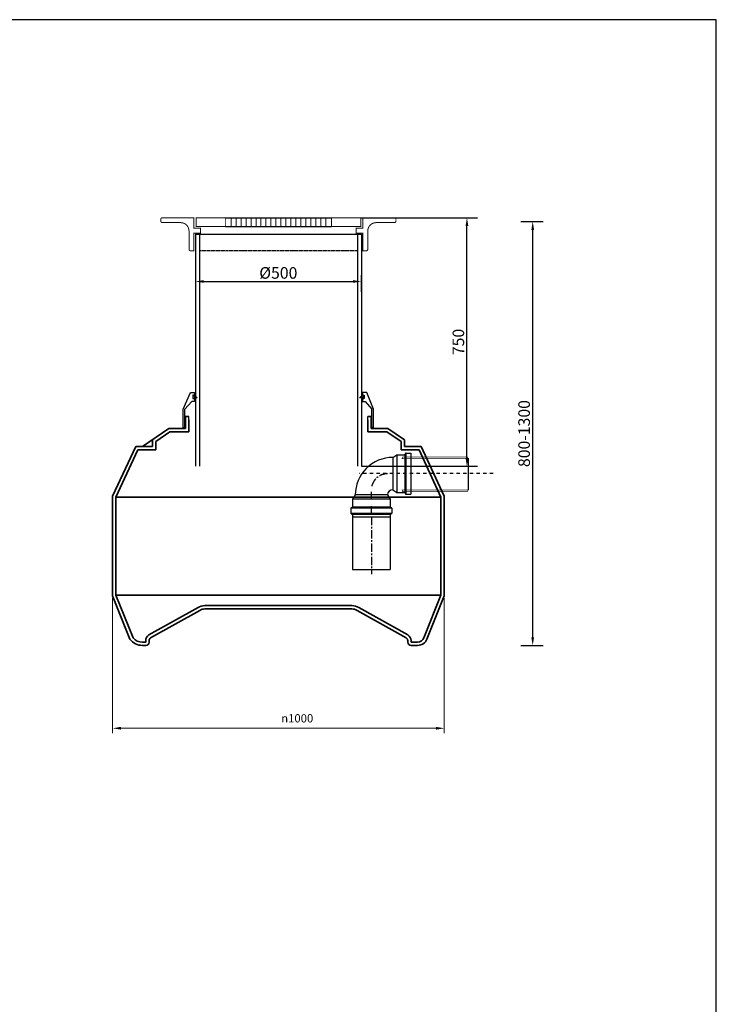
# Model space of a CAD drawing. Extents: x -2906 to 29945, y -14717 to -8777.
# Drawn here: x 27845 to 29945, y -11747 to -8777 of the extents above; entities that cross this region are included whole.
import ezdxf

# ---------------------------------------------------------------- set-up
doc = ezdxf.new("R2010")
doc.units = 0
doc.header["$LTSCALE"] = 20
doc.header["$MEASUREMENT"] = 0
for name, pattern in [('CENTER', [2, 1.25, -0.25, 0.25, -0.25]), ('DASHDOT', [1, 0.5, -0.25, 0, -0.25]), ('HIDDEN2', [0.1875, 0.125, -0.0625])]:
    doc.linetypes.add(name, pattern=pattern)
doc.layers.get('0').update_dxf_attribs({"linetype": 'CONTINUOUS'})
doc.layers.get('DEFPOINTS').update_dxf_attribs({"linetype": 'CONTINUOUS'})
for name, color, linetype in [('2', 1, 'CENTER'), ('4', 3, 'CONTINUOUS'), ('5', 7, 'CONTINUOUS'), ('7', 3, 'CONTINUOUS'), ('DIM', 3, 'CONTINUOUS'), ('i0n020', 7, 'CONTINUOUS'), ('r0n020', 7, 'CONTINUOUS'), ('VALK', 7, 'CONTINUOUS')]:
    doc.layers.add(name, color=color, linetype=linetype)
doc.layers.add('Dimensions(kwh)', color=1, linetype='CONTINUOUS', lineweight=18, true_color=0xff0000)
doc.layers.add('Hatch', color=3, linetype='CONTINUOUS', lineweight=9, true_color=0x00ff00)
doc.layers.add('Visible Edges(kwh)', color=7, linetype='CONTINUOUS', lineweight=35)
doc.styles.add('Note Text (ISO)', font='tahoma.ttf')
doc.styles.add('Uponor 2_5', font='arial.ttf')
doc.dimstyles.new('Default (ISO)', dxfattribs={"dimscale": 40, "dimtxt": 3.5, "dimasz": 2.5, "dimexe": 3.175, "dimexo": 0, "dimgap": 0.762, "dimtad": 1, "dimdec": 1, "dimrnd": 1e-08, "dimtxsty": 'Note Text (ISO)', "dimcen": 0.09, "dimdle": 10, "dimclrd": 256, "dimclre": 256, "dimclrt": 256, "dimadec": 1, "dimazin": 2, "dimtfac": 1.001486, "dimtmove": 0, "dimatfit": 3, "dimfxl": 1, "dimtolj": 1, "dimtzin": 0, "dimlwd": -1, "dimlwe": -1, "dimarcsym": 0})
doc.dimstyles.new('Uponor DIM 2_5', dxfattribs={"dimscale": 10, "dimtxt": 2.5, "dimasz": 2.5, "dimexe": 1.5, "dimexo": 0.75, "dimgap": 0.5, "dimtad": 1, "dimtoh": 1, "dimdec": 1, "dimrnd": 1e-08, "dimtxsty": 'Uponor 2_5', "dimcen": 0.09, "dimdle": 10, "dimclrd": 7, "dimclre": 7, "dimclrt": 7, "dimadec": 1, "dimazin": 2, "dimtfac": 0.8, "dimtdec": 1, "dimtmove": 0, "dimatfit": 3, "dimfxl": 1, "dimtolj": 1, "dimlwd": 13, "dimlwe": 13, "dimarcsym": 0})

# ---------------------------------------------------------------- blocks, each defined once
blk = doc.blocks.new('*D55')
at = {"layer": 'DEFPOINTS', "color": 0, "linetype": 'Continuous', "transparency": 16777216}
for p in [(28125.1, -10514), (29125.1, -10514), (29125.1, -10914)]:
    blk.add_point(p, dxfattribs=at)
at = {"layer": 'Dimensions(kwh)', "color": 7, "linetype": 'Continuous', "lineweight": 13, "transparency": 16777216}
for p, q in [((28125.1, -10521.5), (28125.1, -10929)), ((29125.1, -10521.5), (29125.1, -10929)), ((28150.1, -10914), (29100.1, -10914))]:
    blk.add_line(p, q, dxfattribs=at)
at = {"layer": 'Dimensions(kwh)', "color": 7, "linetype": 'Continuous', "transparency": 16777216}
for points in [[(28150.1, -10909.8), (28150.1, -10918.2), (28125.1, -10914)], [(29100.1, -10909.8), (29100.1, -10918.2), (29125.1, -10914)]]:
    blk.add_solid(points, dxfattribs=at)
at = {"layer": 'Dimensions(kwh)', "color": 7, "linetype": 'Continuous', "lineweight": 15, "transparency": 16777216, "insert": (28633.6, -10871.4), "char_height": 25, "attachment_point": 1, "style": 'Uponor 2_5'}
blk.add_mtext('\\A1;{\\fAIGDT|b0|i0;\\ln}\\fArial|b0|i0;{\\H25.0000;1000}', dxfattribs=at)
blk = doc.blocks.new('*D56')
at = {"layer": 'DEFPOINTS', "color": 0, "transparency": 16777216}
for p in [(28374.9, -9547.4), (28874.9, -9547.4), (28874.9, -9566.2)]:
    blk.add_point(p, dxfattribs=at)
at = {"layer": 'r0n020', "transparency": 16777216}
for p, q in [((28374.9, -9547.4), (28374.9, -9598)), ((28874.9, -9547.4), (28874.9, -9598)), ((28399.9, -9566.2), (28849.9, -9566.2))]:
    blk.add_line(p, q, dxfattribs=at)
for points in [[(28399.9, -9562.1), (28399.9, -9570.4), (28374.9, -9566.2)], [(28849.9, -9562.1), (28849.9, -9570.4), (28874.9, -9566.2)]]:
    blk.add_solid(points, dxfattribs=at)
at = {"layer": 'r0n020', "lineweight": 35, "transparency": 16777216, "insert": (28624.9, -9540.4), "char_height": 35, "attachment_point": 5, "style": 'Note Text (ISO)'}
blk.add_mtext('\\A1;{%%C500}', dxfattribs=at)
blk = doc.blocks.new('*D57')
at = {"layer": 'DEFPOINTS', "color": 0, "transparency": 16777216}
for p in [(29355.5, -9385.5), (29391.7, -9385.5), (29355.5, -10664.5)]:
    blk.add_point(p, dxfattribs=at)
at = {"layer": 'r0n020', "transparency": 16777216}
for p, q in [((29355.5, -9385.5), (29423.5, -9385.5)), ((29391.7, -10639.5), (29391.7, -9410.5)), ((29355.5, -10664.5), (29423.5, -10664.5))]:
    blk.add_line(p, q, dxfattribs=at)
for points in [[(29387.6, -9410.5), (29395.9, -9410.5), (29391.7, -9385.5)], [(29387.6, -10639.5), (29395.9, -10639.5), (29391.7, -10664.5)]]:
    blk.add_solid(points, dxfattribs=at)
at = {"layer": 'r0n020', "lineweight": 35, "transparency": 16777216, "insert": (29365.8, -10025), "char_height": 35, "attachment_point": 5, "rotation": 90, "style": 'Note Text (ISO)'}
blk.add_mtext('\\A1;800-1300', dxfattribs=at)
blk = doc.blocks.new('*D58')
at = {"layer": 'DEFPOINTS', "color": 0, "transparency": 16777216}
for p in [(28875.1, -9373.8), (29193.5, -9373.8), (28875.1, -10123.8)]:
    blk.add_point(p, dxfattribs=at)
at = {"layer": 'r0n020', "transparency": 16777216}
for p, q in [((28875.1, -9373.8), (29225.2, -9373.8)), ((29193.5, -10098.8), (29193.5, -9398.8)), ((28875.1, -10123.8), (29225.2, -10123.8))]:
    blk.add_line(p, q, dxfattribs=at)
for points in [[(29189.3, -9398.8), (29197.6, -9398.8), (29193.5, -9373.8)], [(29189.3, -10098.8), (29197.6, -10098.8), (29193.5, -10123.8)]]:
    blk.add_solid(points, dxfattribs=at)
at = {"layer": 'r0n020', "lineweight": 35, "transparency": 16777216, "insert": (29167.6, -9748.8), "char_height": 35, "attachment_point": 5, "rotation": 90, "style": 'Note Text (ISO)'}
blk.add_mtext('\\A1;750', dxfattribs=at)

msp = doc.modelspace()

# ---------------------------------------------------------------- hatches: boundary and pattern name
at = {"layer": 'Hatch'}
h = msp.add_hatch(dxfattribs=at)
h.set_pattern_fill('ANSI31', color=256, scale=254, style=0)
h.set_pattern_definition([(45, (27334.622, -12463.877), (-22.45064, 22.45064), [])])
h.paths.add_polyline_path([(28225.1, -10649.19), (28225.09, -10649.39), (28225.09, -10649.67), (28225.09, -10649.51), (28225.1, -10649.35)])
h.paths.add_polyline_path([(28867.29, -10554.01), (28867.09, -10554.01), (28866.78, -10554.01), (28867.03, -10554.01)])
h.paths.add_polyline_path([(28383.4, -10554.01), (28383.23, -10554.01), (28383.15, -10554.01)])
h.paths.add_polyline_path([(28867.79, -10554.02), (28867.67, -10554.02), (28867.54, -10554.02)])
h.paths.add_polyline_path([(28382.89, -10554.01), (28382.77, -10554.01), (28382.64, -10554.02)])
h.paths.add_polyline_path([(28868.3, -10554.05), (28868.17, -10554.04), (28868.05, -10554.03)])
h.paths.add_polyline_path([(28382.39, -10554.02), (28382.26, -10554.03), (28382.13, -10554.03)])
h.paths.add_polyline_path([(28868.81, -10554.08), (28868.68, -10554.07), (28868.55, -10554.06)])
h.paths.add_polyline_path([(28381.88, -10554.05), (28381.75, -10554.05), (28381.63, -10554.06)])
h.paths.add_polyline_path([(28869.31, -10554.11), (28869.19, -10554.1), (28869.06, -10554.09)])
h.paths.add_polyline_path([(28381.38, -10554.08), (28381.25, -10554.08), (28381.12, -10554.09)])
h.paths.add_polyline_path([(28869.82, -10554.16), (28869.69, -10554.15), (28869.56, -10554.14)])
h.paths.add_polyline_path([(28380.87, -10554.11), (28380.74, -10554.12), (28380.62, -10554.14)])
h.paths.add_polyline_path([(28870.32, -10554.22), (28870.19, -10554.2), (28870.07, -10554.19)])
h.paths.add_polyline_path([(28380.37, -10554.16), (28380.24, -10554.17), (28380.11, -10554.19)])
h.paths.add_polyline_path([(28870.82, -10554.28), (28870.7, -10554.26), (28870.57, -10554.25)])
h.paths.add_polyline_path([(28379.86, -10554.22), (28379.74, -10554.23), (28379.61, -10554.25)])
h.paths.add_polyline_path([(28871.32, -10554.35), (28871.2, -10554.33), (28871.07, -10554.32)])
h.paths.add_polyline_path([(28379.36, -10554.28), (28379.23, -10554.3), (28379.11, -10554.32)])
h.paths.add_polyline_path([(28871.82, -10554.43), (28871.7, -10554.41), (28871.57, -10554.39)])
h.paths.add_polyline_path([(28378.86, -10554.35), (28378.73, -10554.37), (28378.61, -10554.39)])
h.paths.add_polyline_path([(28872.32, -10554.52), (28872.2, -10554.5), (28872.07, -10554.48)])
h.paths.add_polyline_path([(28378.36, -10554.43), (28378.23, -10554.45), (28378.11, -10554.48)])
h.paths.add_polyline_path([(28872.82, -10554.62), (28872.7, -10554.6), (28872.57, -10554.57)])
h.paths.add_polyline_path([(28377.86, -10554.52), (28377.73, -10554.55), (28377.61, -10554.57)])
h.paths.add_polyline_path([(28873.31, -10554.73), (28873.19, -10554.7), (28873.07, -10554.67)])
h.paths.add_polyline_path([(28377.36, -10554.62), (28377.24, -10554.65), (28377.11, -10554.67)])
h.paths.add_polyline_path([(28873.81, -10554.84), (28873.69, -10554.81), (28873.56, -10554.78)])
h.paths.add_polyline_path([(28376.87, -10554.73), (28376.74, -10554.75), (28376.62, -10554.78)])
h.paths.add_polyline_path([(28874.3, -10554.96), (28874.18, -10554.93), (28874.05, -10554.9)])
h.paths.add_polyline_path([(28376.37, -10554.84), (28376.25, -10554.87), (28376.13, -10554.9)])
h.paths.add_polyline_path([(28874.79, -10555.1), (28874.67, -10555.06), (28874.54, -10555.03)])
h.paths.add_polyline_path([(28375.88, -10554.96), (28375.76, -10555), (28375.64, -10555.03)])
h.paths.add_polyline_path([(28875.28, -10555.24), (28875.15, -10555.2), (28875.03, -10555.16)])
h.paths.add_polyline_path([(28375.39, -10555.1), (28375.27, -10555.13), (28375.15, -10555.16)])
h.paths.add_polyline_path([(28875.76, -10555.38), (28875.64, -10555.34), (28875.52, -10555.31)])
h.paths.add_polyline_path([(28374.91, -10555.24), (28374.78, -10555.27), (28374.66, -10555.31)])
h.paths.add_polyline_path([(28876.24, -10555.54), (28876.12, -10555.5), (28876, -10555.46)])
h.paths.add_polyline_path([(28374.42, -10555.38), (28374.3, -10555.42), (28374.18, -10555.46)])
h.paths.add_polyline_path([(28876.72, -10555.7), (28876.6, -10555.66), (28876.48, -10555.62)])
h.paths.add_polyline_path([(28373.94, -10555.54), (28373.82, -10555.58), (28373.7, -10555.62)])
h.paths.add_polyline_path([(28877.2, -10555.87), (28877.08, -10555.83), (28876.96, -10555.79)])
h.paths.add_polyline_path([(28373.46, -10555.7), (28373.34, -10555.74), (28373.22, -10555.79)])
h.paths.add_polyline_path([(28877.67, -10556.05), (28877.55, -10556.01), (28877.44, -10555.96)])
h.paths.add_polyline_path([(28372.98, -10555.87), (28372.86, -10555.92), (28372.75, -10555.96)])
h.paths.add_polyline_path([(28878.14, -10556.24), (28878.03, -10556.19), (28877.91, -10556.15)])
h.paths.add_polyline_path([(28372.51, -10556.05), (28372.39, -10556.1), (28372.27, -10556.15)])
h.paths.add_polyline_path([(28878.61, -10556.44), (28878.49, -10556.39), (28878.38, -10556.34)])
h.paths.add_polyline_path([(28372.04, -10556.24), (28371.92, -10556.29), (28371.8, -10556.34)])
h.paths.add_polyline_path([(28879.07, -10556.64), (28878.96, -10556.59), (28878.84, -10556.54)])
h.paths.add_polyline_path([(28371.57, -10556.44), (28371.45, -10556.49), (28371.34, -10556.54)])
h.paths.add_polyline_path([(28879.53, -10556.85), (28879.42, -10556.8), (28879.3, -10556.75)])
h.paths.add_polyline_path([(28371.11, -10556.64), (28370.99, -10556.69), (28370.88, -10556.75)])
h.paths.add_polyline_path([(28879.99, -10557.07), (28879.88, -10557.02), (28879.76, -10556.96)])
h.paths.add_polyline_path([(28370.65, -10556.85), (28370.53, -10556.91), (28370.42, -10556.96)])
h.paths.add_polyline_path([(29105.34, -10654), (29105.52, -10653.99), (29105.15, -10654)])
h.paths.add_polyline_path([(28370.19, -10557.07), (28370.08, -10557.13), (28369.96, -10557.18)])
h.paths.add_polyline_path([(28880.44, -10557.3), (28880.33, -10557.24), (28880.22, -10557.18)])
h.paths.add_polyline_path([(28369.74, -10557.3), (28369.62, -10557.36), (28369.51, -10557.42)])
h.paths.add_polyline_path([(29106.08, -10653.97), (29106.27, -10653.95), (29105.9, -10653.98)])
h.paths.add_polyline_path([(28369.29, -10557.53), (28369.18, -10557.59), (28369.06, -10557.65)])
h.paths.add_polyline_path([(28880.89, -10557.53), (28880.78, -10557.47), (28880.67, -10557.42)])
h.paths.add_polyline_path([(28368.84, -10557.78), (28368.73, -10557.84), (28368.62, -10557.9)])
h.paths.add_polyline_path([(29106.82, -10653.91), (29107.01, -10653.88), (29106.64, -10653.92)])
h.paths.add_polyline_path([(28368.4, -10558.03), (28368.23, -10558.13), (28367.97, -10558.28), (28368.18, -10558.15)])
h.paths.add_polyline_path([(28881.34, -10557.78), (28881.23, -10557.71), (28881.12, -10557.65)])
h.paths.add_polyline_path([(28229.81, -10641.18), (28229.67, -10641.26), (28229.54, -10641.35), (28229.67, -10641.26)])
h.paths.add_polyline_path([(29107.56, -10653.82), (29107.74, -10653.79), (29107.38, -10653.84)])
h.paths.add_polyline_path([(28229.4, -10641.44), (28229.27, -10641.53), (28229.14, -10641.63), (28229.27, -10641.54)])
h.paths.add_polyline_path([(28881.78, -10558.03), (28881.67, -10557.96), (28881.56, -10557.9)])
h.paths.add_polyline_path([(28229.01, -10641.73), (28228.89, -10641.82), (28228.76, -10641.93), (28228.89, -10641.83)])
h.paths.add_polyline_path([(29108.3, -10653.7), (29108.48, -10653.66), (29108.11, -10653.73)])
h.paths.add_polyline_path([(28228.64, -10642.03), (28228.51, -10642.13), (28228.4, -10642.24), (28228.52, -10642.13)])
h.paths.add_polyline_path([(28882.22, -10558.28), (28882.07, -10558.2), (28882, -10558.15)])
h.paths.add_polyline_path([(28228.28, -10642.35), (28228.16, -10642.46), (28228.04, -10642.57), (28228.16, -10642.46)])
h.paths.add_polyline_path([(29109.03, -10653.55), (29109.21, -10653.51), (29108.84, -10653.59)])
h.paths.add_polyline_path([(28227.93, -10642.69), (28227.82, -10642.8), (28227.71, -10642.92), (28227.82, -10642.8)])
h.paths.add_polyline_path([(29020.64, -10641.35), (29020.47, -10641.24), (29020.24, -10641.09), (29020.37, -10641.18), (29020.51, -10641.26)])
h.paths.add_polyline_path([(28227.6, -10643.04), (28227.49, -10643.16), (28227.39, -10643.29), (28227.5, -10643.16)])
h.paths.add_polyline_path([(29109.75, -10653.38), (29109.93, -10653.33), (29109.57, -10653.43)])
h.paths.add_polyline_path([(28227.29, -10643.41), (28227.19, -10643.54), (28227.09, -10643.67), (28227.19, -10643.54)])
h.paths.add_polyline_path([(29021.04, -10641.63), (29020.91, -10641.53), (29020.78, -10641.44), (29020.91, -10641.54)])
h.paths.add_polyline_path([(28227, -10643.79), (28226.9, -10643.92), (28226.81, -10644.06), (28226.9, -10643.93)])
h.paths.add_polyline_path([(29110.47, -10653.18), (29110.64, -10653.13), (29110.29, -10653.23)])
h.paths.add_polyline_path([(28226.72, -10644.19), (28226.63, -10644.33), (28226.55, -10644.46), (28226.64, -10644.33)])
h.paths.add_polyline_path([(29021.42, -10641.93), (29021.3, -10641.82), (29021.17, -10641.73), (29021.29, -10641.83)])
h.paths.add_polyline_path([(28226.47, -10644.6), (28226.39, -10644.74), (28226.31, -10644.88), (28226.39, -10644.74)])
h.paths.add_polyline_path([(29111.18, -10652.96), (29111.35, -10652.9), (29111, -10653.02)])
h.paths.add_polyline_path([(28226.23, -10645.02), (28226.16, -10645.17), (28226.09, -10645.31), (28226.16, -10645.17)])
h.paths.add_polyline_path([(29021.79, -10642.24), (29021.67, -10642.13), (29021.54, -10642.03), (29021.67, -10642.13)])
h.paths.add_polyline_path([(28226.02, -10645.46), (28225.95, -10645.6), (28225.89, -10645.75), (28225.95, -10645.6)])
h.paths.add_polyline_path([(29111.88, -10652.71), (29112.05, -10652.64), (29111.7, -10652.77)])
h.paths.add_polyline_path([(28225.83, -10645.9), (28225.77, -10646.05), (28225.71, -10646.2), (28225.77, -10646.05)])
h.paths.add_polyline_path([(29022.14, -10642.57), (29022.02, -10642.46), (29021.91, -10642.35), (29022.02, -10642.46)])
h.paths.add_polyline_path([(28225.66, -10646.35), (28225.6, -10646.5), (28225.55, -10646.66), (28225.6, -10646.5)])
h.paths.add_polyline_path([(29112.57, -10652.43), (29112.74, -10652.36), (29112.39, -10652.5)])
h.paths.add_polyline_path([(28225.51, -10646.81), (28225.46, -10646.97), (28225.42, -10647.12), (28225.46, -10646.97)])
h.paths.add_polyline_path([(29022.47, -10642.92), (29022.36, -10642.8), (29022.25, -10642.69), (29022.36, -10642.8)])
h.paths.add_polyline_path([(28225.38, -10647.28), (28225.34, -10647.43), (28225.31, -10647.59), (28225.34, -10647.43)])
h.paths.add_polyline_path([(29113.25, -10652.13), (29113.41, -10652.05), (29113.08, -10652.21)])
h.paths.add_polyline_path([(28225.28, -10647.75), (28225.24, -10647.91), (28225.22, -10648.07), (28225.25, -10647.91)])
h.paths.add_polyline_path([(29022.79, -10643.29), (29022.69, -10643.16), (29022.58, -10643.04), (29022.68, -10643.16)])
h.paths.add_polyline_path([(28225.2, -10648.23), (28225.17, -10648.38), (28225.15, -10648.54), (28225.17, -10648.38)])
h.paths.add_polyline_path([(29113.91, -10651.8), (29114.08, -10651.71), (29113.75, -10651.88)])
h.paths.add_polyline_path([(28225.14, -10648.7), (28225.12, -10648.86), (28225.11, -10649.03), (28225.12, -10648.86)])
h.paths.add_polyline_path([(29023.09, -10643.67), (29022.99, -10643.54), (29022.89, -10643.41), (29022.99, -10643.54)])
h.paths.add_polyline_path([(28145.15, -10654.01), (28145.4, -10654.01), (28145.03, -10654)])
h.paths.add_polyline_path([(29114.57, -10651.45), (29114.73, -10651.36), (29114.41, -10651.54)])
h.paths.add_polyline_path([(28144.47, -10653.99), (28144.66, -10653.99), (28144.29, -10653.98)])
h.paths.add_polyline_path([(29023.37, -10644.06), (29023.28, -10643.92), (29023.18, -10643.79), (29023.28, -10643.93)])
h.paths.add_polyline_path([(28143.73, -10653.94), (28143.92, -10653.95), (28143.54, -10653.92)])
h.paths.add_polyline_path([(29115.21, -10651.07), (29115.37, -10650.97), (29115.05, -10651.17)])
h.paths.add_polyline_path([(28142.99, -10653.86), (28143.17, -10653.88), (28142.81, -10653.84)])
h.paths.add_polyline_path([(29023.63, -10644.46), (29023.55, -10644.33), (29023.46, -10644.19), (29023.54, -10644.33)])
h.paths.add_polyline_path([(28142.25, -10653.76), (28142.44, -10653.79), (28142.07, -10653.73)])
h.paths.add_polyline_path([(29115.84, -10650.67), (29115.99, -10650.57), (29115.68, -10650.77)])
h.paths.add_polyline_path([(28141.52, -10653.63), (28141.7, -10653.66), (28141.34, -10653.59)])
h.paths.add_polyline_path([(29023.87, -10644.88), (29023.79, -10644.74), (29023.71, -10644.6), (29023.79, -10644.74)])
h.paths.add_polyline_path([(28140.79, -10653.47), (28140.98, -10653.51), (28140.61, -10653.43)])
h.paths.add_polyline_path([(29116.45, -10650.25), (29116.6, -10650.14), (29116.3, -10650.36)])
h.paths.add_polyline_path([(28140.07, -10653.29), (28140.25, -10653.33), (28139.89, -10653.23)])
h.paths.add_polyline_path([(29024.09, -10645.31), (29024.02, -10645.17), (29023.95, -10645.02), (29024.02, -10645.17)])
h.paths.add_polyline_path([(28139.36, -10653.08), (28139.54, -10653.13), (28139.18, -10653.02)])
h.paths.add_polyline_path([(29117.05, -10649.81), (29117.19, -10649.69), (29116.9, -10649.92)])
h.paths.add_polyline_path([(28138.65, -10652.84), (28138.83, -10652.9), (28138.48, -10652.77)])
h.paths.add_polyline_path([(29024.29, -10645.75), (29024.23, -10645.6), (29024.16, -10645.46), (29024.23, -10645.6)])
h.paths.add_polyline_path([(28137.96, -10652.57), (28138.13, -10652.64), (28137.79, -10652.5)])
h.paths.add_polyline_path([(29117.63, -10649.34), (29117.77, -10649.22), (29117.48, -10649.46)])
h.paths.add_polyline_path([(28137.27, -10652.28), (28137.44, -10652.36), (28137.11, -10652.21)])
h.paths.add_polyline_path([(29024.47, -10646.2), (29024.42, -10646.05), (29024.35, -10645.9), (29024.41, -10646.05)])
h.paths.add_polyline_path([(28136.6, -10651.97), (28136.77, -10652.05), (28136.43, -10651.88)])
h.paths.add_polyline_path([(29118.19, -10648.85), (29118.32, -10648.72), (29118.05, -10648.97)])
h.paths.add_polyline_path([(28135.94, -10651.63), (28136.1, -10651.71), (28135.78, -10651.54)])
h.paths.add_polyline_path([(29024.63, -10646.66), (29024.58, -10646.5), (29024.52, -10646.35), (29024.58, -10646.5)])
h.paths.add_polyline_path([(28135.29, -10651.27), (28135.45, -10651.36), (28135.13, -10651.17)])
h.paths.add_polyline_path([(29118.73, -10648.34), (29118.86, -10648.21), (29118.59, -10648.47)])
h.paths.add_polyline_path([(28134.65, -10650.88), (28134.81, -10650.97), (28134.5, -10650.77)])
h.paths.add_polyline_path([(29024.76, -10647.12), (29024.72, -10646.97), (29024.67, -10646.81), (29024.72, -10646.97)])
h.paths.add_polyline_path([(28134.03, -10650.47), (28134.19, -10650.57), (28133.88, -10650.36)])
h.paths.add_polyline_path([(29119.25, -10647.81), (29119.38, -10647.68), (29119.12, -10647.95)])
h.paths.add_polyline_path([(28133.43, -10650.03), (28133.58, -10650.14), (28133.28, -10649.92)])
h.paths.add_polyline_path([(29024.87, -10647.59), (29024.84, -10647.43), (29024.8, -10647.28), (29024.84, -10647.43)])
h.paths.add_polyline_path([(28132.84, -10649.58), (28132.99, -10649.69), (28132.7, -10649.46)])
h.paths.add_polyline_path([(29119.76, -10647.27), (29119.88, -10647.12), (29119.63, -10647.4)])
h.paths.add_polyline_path([(28132.27, -10649.1), (28132.41, -10649.22), (28132.13, -10648.97)])
h.paths.add_polyline_path([(29024.96, -10648.07), (29024.94, -10647.91), (29024.9, -10647.75), (29024.93, -10647.91)])
h.paths.add_polyline_path([(28131.72, -10648.6), (28131.86, -10648.72), (28131.59, -10648.47)])
h.paths.add_polyline_path([(29120.24, -10646.7), (29120.36, -10646.55), (29120.12, -10646.84)])
h.paths.add_polyline_path([(28131.19, -10648.08), (28131.32, -10648.21), (28131.06, -10647.95)])
h.paths.add_polyline_path([(29025.03, -10648.54), (29025.01, -10648.38), (29024.99, -10648.23), (29025.01, -10648.38)])
h.paths.add_polyline_path([(28130.67, -10647.54), (28130.8, -10647.68), (28130.55, -10647.4)])
h.paths.add_polyline_path([(29120.7, -10646.12), (29120.81, -10645.97), (29120.59, -10646.26)])
h.paths.add_polyline_path([(28130.18, -10646.98), (28130.3, -10647.12), (28130.06, -10646.84)])
h.paths.add_polyline_path([(29025.07, -10649.03), (29025.06, -10648.86), (29025.04, -10648.7), (29025.06, -10648.86)])
h.paths.add_polyline_path([(28129.71, -10646.41), (28129.83, -10646.55), (28129.6, -10646.26)])
h.paths.add_polyline_path([(29121.14, -10645.51), (29121.24, -10645.36), (29121.03, -10645.67)])
h.paths.add_polyline_path([(28129.26, -10645.82), (28129.37, -10645.97), (28129.15, -10645.67)])
h.paths.add_polyline_path([(29025.09, -10649.51), (29025.09, -10649.35), (29025.08, -10649.19), (29025.09, -10649.35)])
h.paths.add_polyline_path([(28128.83, -10645.21), (28128.94, -10645.36), (28128.73, -10645.05)])
h.paths.add_polyline_path([(29121.56, -10644.9), (29121.66, -10644.74), (29121.45, -10645.05)])
h.paths.add_polyline_path([(28128.42, -10644.58), (28128.53, -10644.74), (28128.33, -10644.42)])
h.paths.add_polyline_path([(29121.95, -10644.27), (29122.04, -10644.11), (29121.85, -10644.42)])
h.paths.add_polyline_path([(28128.04, -10643.95), (28128.14, -10644.11), (28127.95, -10643.78)])
h.paths.add_polyline_path([(29122.32, -10643.62), (29122.41, -10643.46), (29122.23, -10643.78)])
h.paths.add_polyline_path([(28127.69, -10643.29), (28127.77, -10643.46), (28127.6, -10643.13)])
h.paths.add_polyline_path([(29122.67, -10642.96), (29122.75, -10642.79), (29122.58, -10643.13)])
h.paths.add_polyline_path([(28127.35, -10642.63), (28127.44, -10642.79), (28127.28, -10642.46)])
h.paths.add_polyline_path([(29122.99, -10642.29), (29123.06, -10642.12), (29122.91, -10642.46)])
h.paths.add_polyline_path([(28127.04, -10641.95), (28127.12, -10642.12), (28126.97, -10641.78)])
h.paths.add_polyline_path([(29123.26, -10641.67), (29123.35, -10641.43), (29123.21, -10641.78)])

# ---------------------------------------------------------------- linework, layer by layer
for p, q in [((28465.09, -9373.83), (28785.09, -9373.83)), ((28465.09, -9400.81), (28785.09, -9400.81)), ((28375.09, -9423.83), (28875.09, -9423.83)), ((29024.18, -10083.84), (29024.18, -10207.63)), ((29197.62, -10098.83), (29197.62, -10194.83))]:
    msp.add_line(p, q)
at = {"linetype": 'HIDDEN2'}
msp.add_line((28865.09, -9473.83), (28385.09, -9473.83), dxfattribs=at)
at = {"linetype": 'DASHDOT'}
msp.add_line((29272.33, -10145.65), (28870, -10145.65), dxfattribs=at)
at = {"const_width": 3}
for points in [[(28275.59, -9388.83), (28330.59, -9388.83, -0.4142136), (28355.59, -9413.83), (28355.59, -9468.83, 0.4142136), (28360.59, -9473.83), (28370.59, -9473.83), (28370.59, -9420.33), (28390.59, -9420.33), (28390.59, -9405.33), (28370.59, -9405.33), (28370.59, -9373.83), (28275.59, -9373.83, 0.4142136), (28270.59, -9378.83), (28270.59, -9383.83, 0.4142136)], [(28974.59, -9388.83), (28919.59, -9388.83, 0.4142136), (28894.59, -9413.83), (28894.59, -9468.83, -0.4142136), (28889.59, -9473.83), (28879.59, -9473.83), (28879.59, -9420.33), (28859.59, -9420.33), (28859.59, -9405.33), (28879.59, -9405.33), (28879.59, -9373.83), (28974.59, -9373.83, -0.4142136), (28979.59, -9378.83), (28979.59, -9383.83, -0.4142136)]]:
    msp.add_lwpolyline(points, format="xyb", close=True, dxfattribs=at)
for points, const_width in [([(28465.09, -9400.81), (28401.34, -9400.33), (28393.59, -9400.81), (28376.81, -9400.81), (28376.81, -9373.83), (28465.09, -9373.83)], 3), ([(28497.59, -9373.83), (28497.59, -9400.81), (28482.59, -9400.81), (28482.59, -9373.83)], 3), ([(28527.59, -9373.83), (28527.59, -9400.81), (28512.59, -9400.81), (28512.59, -9373.83)], 3), ([(28557.59, -9373.83), (28557.59, -9400.81), (28542.59, -9400.81), (28542.59, -9373.83)], 3), ([(28587.59, -9373.83), (28587.59, -9400.81), (28572.59, -9400.81), (28572.59, -9373.83)], 3), ([(28617.59, -9373.83), (28617.59, -9400.81), (28602.59, -9400.81), (28602.59, -9373.83)], 3), ([(28632.59, -9373.83), (28632.59, -9400.81), (28647.59, -9400.81), (28647.59, -9373.83)], 3), ([(28662.59, -9373.83), (28662.59, -9400.81), (28677.59, -9400.81), (28677.59, -9373.83)], 3), ([(28692.59, -9373.83), (28692.59, -9400.81), (28707.59, -9400.81), (28707.59, -9373.83)], 3), ([(28722.59, -9373.83), (28722.59, -9400.81), (28737.59, -9400.81), (28737.59, -9373.83)], 3), ([(28752.59, -9373.83), (28752.59, -9400.81), (28767.59, -9400.81), (28767.59, -9373.83)], 3), ([(28785.09, -9373.83), (28873.37, -9373.83), (28873.37, -9400.81), (28856.59, -9400.81), (28848.84, -9400.33), (28785.09, -9400.81)], 3), ([(28999.62, -10095.83), (28997.62, -10100.83), (29197.62, -10100.83), (29194.41, -10095.83)], 2), ([(28999.62, -10199.83), (28997.62, -10194.83), (29197.62, -10194.83), (29194.41, -10199.83)], 2)]:
    msp.add_lwpolyline(points, close=True, dxfattribs=dict(const_width=const_width))
at = {"layer": '2', "color": 7}
for p, q in [((28905.6, -10221.14), (28905.6, -10200.79)), ((28905.6, -10268.92), (28905.6, -10238.81)), ((28905.6, -10276.5), (28905.6, -10449.24))]:
    msp.add_line(p, q, dxfattribs=at)
msp.add_arc((28953.6, -10194.36), 48, 90, 169.06448, dxfattribs=at)
at = {"layer": '4', "color": 7}
for p, q in [((28969.77, -10097.1), (28969.77, -10194.36)), ((28982.4, -10088.89), (28982.4, -10127.7)), ((29005.77, -10088.89), (29005.77, -10202.57)), ((28954.23, -10210.23), (28856.97, -10210.23)), ((28962.44, -10222.86), (28848.76, -10222.86)), ((28962.44, -10246.82), (28848.76, -10246.82)), ((28962.44, -10268.92), (28848.76, -10268.92))]:
    msp.add_line(p, q, dxfattribs=at)
at = {"layer": '5', "color": 7}
for p, q in [((28964.72, -10097.1), (28964.15, -10096.53)), ((28969.77, -10097.1), (28982.4, -10088.89)), ((28982.4, -10088.89), (29005.77, -10088.89)), ((28982.4, -10088.89), (28982.4, -10088.89)), ((29005.77, -10088.89), (29007.77, -10084.88)), ((29009.47, -10083.84), (29024.18, -10083.84)), ((28856.97, -10210.23), (28848.76, -10222.86)), ((28954.23, -10205.17), (28954.81, -10204.6)), ((28954.23, -10210.23), (28962.44, -10222.86)), ((28969.77, -10194.36), (28982.4, -10202.57)), ((28982.4, -10202.57), (29005.77, -10202.57)), ((29005.77, -10202.57), (29007.77, -10206.58)), ((29009.47, -10207.63), (29024.18, -10207.63)), ((28848.76, -10222.86), (28848.76, -10222.86)), ((28848.76, -10222.86), (28848.76, -10246.82)), ((28962.44, -10222.86), (28962.44, -10222.86)), ((28962.44, -10222.86), (28962.44, -10246.82)), ((28843.71, -10250.52), (28843.71, -10265.23)), ((28848.76, -10246.82), (28844.75, -10248.82)), ((28844.75, -10266.92), (28848.76, -10268.92)), ((28848.76, -10268.92), (28848.76, -10276.5)), ((28962.44, -10246.82), (28966.45, -10248.82)), ((28966.45, -10266.92), (28962.44, -10268.92)), ((28962.44, -10268.92), (28962.44, -10276.5)), ((28967.5, -10250.52), (28967.5, -10265.23)), ((28848.76, -10276.5), (28962.44, -10276.5))]:
    msp.add_line(p, q, dxfattribs=at)
for centre, start, end in [((29009.47, -10085.73), 90, 153.43495), ((29009.47, -10205.73), 206.56505, 270), ((28845.6, -10250.52), 116.56505, 180), ((28845.6, -10265.23), 180, 243.43495), ((28965.6, -10250.52), 0, 63.43495), ((28965.6, -10265.23), 296.56505, 0)]:
    msp.add_arc(centre, 1.89, start, end, dxfattribs=at)
at = {"layer": '7', "color": 7}
for p, q in [((28982.4, -10088.89), (28982.4, -10202.57)), ((29009.47, -10083.84), (29009.47, -10207.63)), ((28967.5, -10250.52), (28843.71, -10250.52)), ((28843.71, -10265.23), (28967.5, -10265.23)), ((28848.76, -10276.5), (28848.76, -10435.06)), ((28962.44, -10276.5), (28962.44, -10435.06)), ((28848.76, -10435.06), (28962.44, -10435.06))]:
    msp.add_line(p, q, dxfattribs=at)
at = {"layer": 'DIM', "color": 7}
msp.add_line((28982.4, -10100.68), (28982.4, -10127.7), dxfattribs=at)
at = {"layer": 'i0n020'}
msp.add_lwpolyline([(25745.18, -14716.63), (29945.18, -14716.63), (29945.18, -8776.63), (25745.18, -8776.63)], close=True, dxfattribs=at)
at = {"layer": 'r0n020'}
for points in [[(28375.09, -9423.83), (28375.09, -10123.83)], [(28387.09, -9423.83), (28387.09, -10123.83)], [(28863.09, -9423.83), (28863.09, -10123.83)], [(28875.09, -9423.83), (28875.09, -10123.83)], [(28338.31, -9951.24), (28359.6, -9901.24)], [(28359.6, -9901.24), (28372.1, -9901.24), (28372.1, -9909.57), (28366.99, -9909.57), (28366.99, -9919.46), (28372.1, -9919.46), (28372.1, -9928.11), (28363.85, -9928.11), (28343.31, -9951.24)], [(28891.27, -9901.24), (28878.78, -9901.24), (28878.78, -9909.57), (28883.88, -9909.57), (28883.88, -9919.46), (28878.78, -9919.46), (28878.78, -9928.11), (28887.02, -9928.11), (28906.87, -9951.24)], [(28911.87, -9951.24), (28891.27, -9901.24)], [(28338.31, -10006.24), (28338.31, -9951.24)], [(28338.31, -10006.24), (28343.31, -10006.24), (28343.31, -9951.24)], [(28355.09, -9984.01), (28355.09, -9974.01)], [(28895.09, -9984.01), (28895.09, -9974.01)], [(28911.87, -10006.24), (28906.87, -10006.24), (28906.87, -9951.24)], [(28911.87, -10006.24), (28911.87, -9951.24)]]:
    msp.add_lwpolyline(points, dxfattribs=at)
for points in [[(28368.15, -9919.21), (28368.15, -9909.88), (28371.89, -9909.88), (28380.26, -9917.33), (28372.53, -9913.63), (28371.96, -9913.31), (28371.96, -9919.21)], [(28882.72, -9919.21), (28882.72, -9909.88), (28878.99, -9909.88), (28870.61, -9917.33), (28878.35, -9913.63), (28878.91, -9913.31), (28878.91, -9919.21)]]:
    msp.add_lwpolyline(points, close=True, dxfattribs=at)
at = {"layer": 'VALK', "color": 7}
for radius, start, end in [(112.97, 90.08204, 180.08204), (15.7, 90.59021, 180.59021)]:
    msp.add_arc((28969.93, -10210.07), radius, start, end, dxfattribs=at)
at = {"layer": 'Visible Edges(kwh)'}
for p, q in [((28355.39, -9974.01), (28345.09, -9974.01)), ((28345.09, -9974.01), (28345.09, -10010.01)), ((28905.09, -9974.01), (28894.43, -9974.01)), ((28905.09, -10010.01), (28905.09, -9974.01)), ((28355.09, -10020.01), (28355.09, -9984.01)), ((28355.09, -9984.01), (28355.41, -9984.01)), ((28895.09, -9984.01), (28895.09, -10020.01)), ((28295.09, -10010.01), (28215.68, -10064.01)), ((28255.09, -10049.3), (28298.17, -10020.01)), ((28304.09, -10010.01), (28295.09, -10010.01)), ((28298.17, -10020.01), (28355.09, -10020.01)), ((28345.09, -10010.01), (28304.09, -10010.01)), ((28895.09, -10020.01), (28936.09, -10020.01)), ((28926.09, -10010.01), (28905.09, -10010.01)), ((28955.09, -10010.01), (28926.09, -10010.01)), ((28936.09, -10020.01), (28952.01, -10020.01)), ((28952.01, -10020.01), (28995.09, -10049.3)), ((29005.09, -10044.01), (28955.09, -10010.01)), ((28195.09, -10064.01), (28125.09, -10214.01)), ((28245.09, -10064.01), (28195.09, -10064.01)), ((28245.09, -10044.01), (28245.09, -10064.01)), ((28255.09, -10074.01), (28255.09, -10049.3)), ((28995.09, -10049.3), (28995.09, -10074.01)), ((29005.09, -10064.01), (29005.09, -10044.01)), ((29055.09, -10064.01), (29005.09, -10064.01)), ((29125.09, -10214.01), (29055.09, -10064.01)), ((28135.09, -10216.64), (28200.92, -10074.01)), ((28200.92, -10074.01), (28255.09, -10074.01)), ((28995.09, -10074.01), (29049.26, -10074.01)), ((29049.26, -10074.01), (29115.09, -10216.64)), ((28125.09, -10214.01), (28125.09, -10514.01)), ((28135.09, -10512.08), (28135.09, -10216.64)), ((28135.09, -10216.64), (29115.09, -10216.64)), ((29115.09, -10216.64), (29115.09, -10512.08)), ((29125.09, -10514.01), (29125.09, -10214.01)), ((28186.83, -10641.43), (28135.09, -10512.08)), ((28135.09, -10512.08), (29115.09, -10512.08)), ((29115.09, -10512.08), (29063.35, -10641.43)), ((28125.09, -10514.01), (28177.55, -10645.15)), ((29072.63, -10645.15), (29125.09, -10514.01)), ((28382.82, -10549.71), (28234.8, -10632.52)), ((28239.95, -10641.09), (28387.97, -10558.28)), ((28846.78, -10544.01), (28403.4, -10544.01)), ((28403.4, -10554.01), (28846.78, -10554.01)), ((28862.22, -10558.28), (29010.24, -10641.09)), ((29015.38, -10632.52), (28867.36, -10549.71)), ((28225.09, -10654.01), (28215.4, -10654.01)), ((28225.09, -10649.67), (28225.09, -10654.01)), ((28235.09, -10654.01), (28235.09, -10649.67)), ((29015.09, -10649.67), (29015.09, -10654.01)), ((29025.09, -10654.01), (29025.09, -10649.67)), ((29044.78, -10654.01), (29025.09, -10654.01)), ((28215.4, -10664.01), (28225.09, -10664.01)), ((29025.09, -10664.01), (29044.78, -10664.01))]:
    msp.add_line(p, q, dxfattribs=at)
for centre, radius, start, end in [((28403.4, -10584.01), 40, 90, 120.96376), ((28403.4, -10584.01), 30, 90, 120.96376), ((28846.78, -10584.01), 40, 59.03624, 90), ((28846.78, -10584.01), 30, 59.03624, 90), ((28245.09, -10649.67), 20, 120.96376, 180), ((29005.09, -10649.67), 20, 0, 59.03624), ((28214.65, -10618.09), 45.92, 216.1021, 270.93471), ((28214.69, -10616.88), 37.14, 221.39673, 271.09893), ((28225.09, -10654.01), 10, 270, 0), ((28245.09, -10649.67), 10, 120.96376, 180), ((29005.09, -10649.67), 10, 0, 59.03624), ((29025.09, -10654.01), 10, 180, 270), ((29044.78, -10634.01), 20, 270, 338.19859), ((29044.78, -10634.01), 30, 270, 338.19859)]:
    msp.add_arc(centre, radius, start, end, dxfattribs=at)

# ---------------------------------------------------------------- dimensions: what is measured, and where the dimension line sits
at = {"layer": 'Dimensions(kwh)', "color": 7, "linetype": 'Continuous', "lineweight": 15}
dim = msp.add_linear_dim(base=(29125.09, -10914.01), p1=(28125.09, -10514.01), p2=(29125.09, -10514.01), angle=180, text='{\\fAIGDT|b0|i0;\\ln}\\fArial|b0|i0;{\\H25.0000;<>}', dimstyle='Uponor DIM 2_5', override={"dimgap": 0.5, "dimtoh": 0, "dimdec": 1, "dimtol": 0, "dimlim": 0, "dimtp": 0, "dimtm": 0, "dimtdec": 1, "dimtofl": 0, "dimatfit": 1}, dxfattribs=at)
dim.commit()
dim.dimension.update_dxf_attribs({"geometry": '*D55', "text_midpoint": (28685.09, -10914.01), "dimtype": 160})
at = {"layer": 'r0n020', "lineweight": 35}
dim = msp.add_linear_dim(base=(29193.46, -9373.83), p1=(28875.09, -10123.83), p2=(28875.09, -9373.83), angle=90, dimstyle='Default (ISO)', override={"dimscale": 10, "dimdec": 0}, dxfattribs=at)
dim.commit()
dim.dimension.update_dxf_attribs({"geometry": '*D58', "text_midpoint": (29167.62, -9748.83)})
dim = msp.add_linear_dim(base=(29391.72, -9385.53), p1=(29355.47, -10664.48), p2=(29355.47, -9385.53), angle=90, text='800-1300', dimstyle='Default (ISO)', override={"dimscale": 10, "dimdec": 0}, dxfattribs=at)
dim.commit()
dim.dimension.update_dxf_attribs({"geometry": '*D57', "text_midpoint": (29365.8, -10025)})
dim = msp.add_linear_dim(base=(28874.91, -9566.22), p1=(28374.91, -9547.36), p2=(28874.91, -9547.36), text='{%%C<>}', dimstyle='Default (ISO)', override={"dimscale": 10, "dimdec": 0}, dxfattribs=at)
dim.commit()
dim.dimension.update_dxf_attribs({"geometry": '*D56', "text_midpoint": (28624.91, -9566.22), "dimtype": 160})

doc.saveas('drawing.dxf')
